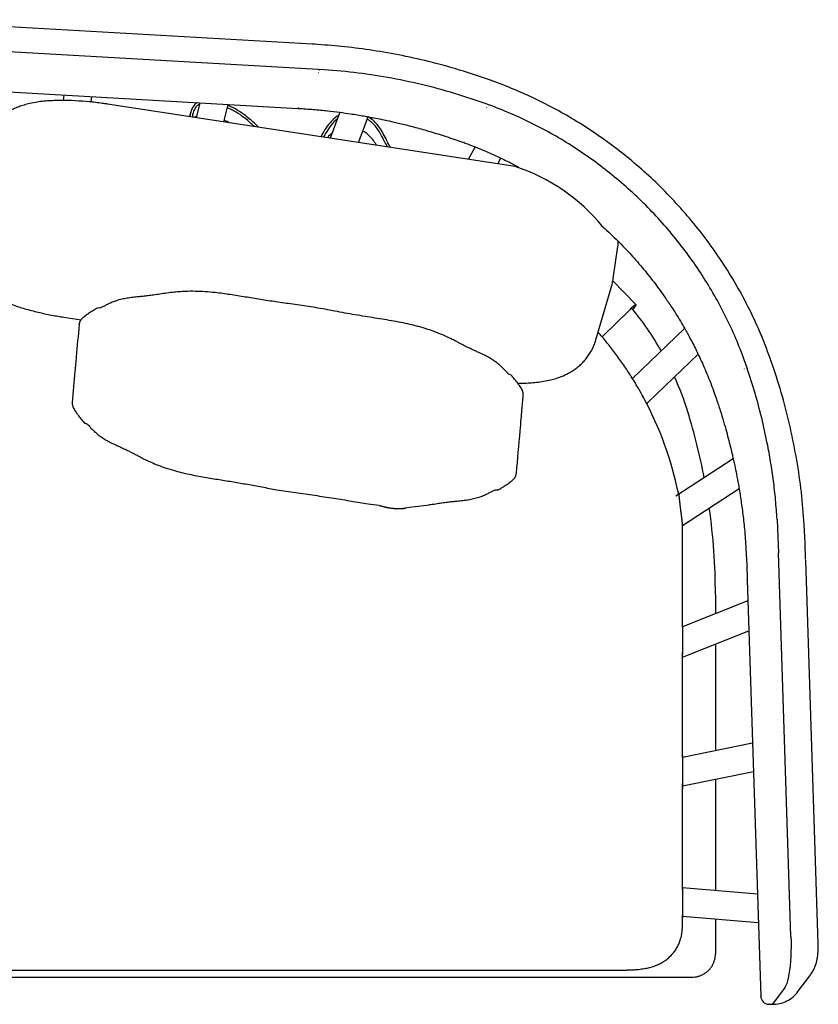
# Model space of a CAD drawing. Units: millimetres. Extents: x 312 to 873, y 331 to 637.
# Drawn here: x 631 to 873, y 331 to 630 of the extents above; entities that cross this region are included whole.
import ezdxf

# ---------------------------------------------------------------- set-up
doc = ezdxf.new("R2010")
doc.units = ezdxf.units.MM

msp = doc.modelspace()

# ---------------------------------------------------------------- linework, layer by layer
at = {"color": 7, "linetype": 'Continuous', "lineweight": 25}
for p, q in [((719.51, 622.4), (589.41, 629.82)), ((721.24, 614.77), (587.41, 622.4)), ((720.07, 622.37), (719.5, 622.4)), ((721.24, 614.77), (721.83, 614.74)), ((721.24, 613.8), (721.39, 613.8)), ((589.41, 610.11), (715.1, 602.95)), ((774.21, 611.2), (773.7, 611.39)), ((644.21, 606.99), (643.99, 605.34)), ((652.5, 604.86), (652.72, 606.5)), ((780.98, 585.3), (657.48, 604.23)), ((685.43, 604.64), (684.31, 600.12)), ((692.74, 598.82), (694.06, 604.15)), ((715.1, 602.95), (715.25, 602.94)), ((715.39, 603.01), (715.24, 603.02)), ((772.23, 603.27), (772.36, 603.23)), ((772.52, 604.19), (773.01, 604.01)), ((682.69, 601.87), (682.27, 600.43)), ((727.87, 601.74), (724.91, 593.89)), ((733.5, 592.58), (736.45, 600.4)), ((765.39, 592.56), (765.5, 592.52)), ((765.63, 592.58), (765.51, 592.63)), ((768.81, 591.24), (766.76, 587.48)), ((775.69, 586.11), (776.63, 587.84)), ((781.99, 585.14), (780.98, 585.3)), ((810.66, 551.39), (812.07, 561.03)), ((805.42, 532.75), (810.19, 549.24)), ((817.52, 543.5), (810.53, 550.65)), ((817.52, 543.5), (817.52, 543.22)), ((807.29, 533.72), (815.73, 541.93)), ((644.2, 539.65), (649.45, 538.85)), ((648.85, 537.4), (648.88, 537.61)), ((832.26, 536.27), (816.45, 521.11)), ((821.22, 513.91), (836.36, 528.43)), ((847.53, 522.69), (847.53, 522.71)), ((850.29, 523.97), (850.3, 523.95)), ((851.22, 524.24), (851.26, 524.15)), ((858.98, 525.07), (858.95, 525.18)), ((819.81, 515.32), (819.54, 515.82)), ((847.02, 496.69), (829.66, 485.41)), ((781.3, 492.14), (781.34, 492.35)), ((831.61, 476.54), (848.78, 487.69)), ((739.72, 482.62), (739.79, 482.62)), ((744.14, 481.72), (744.34, 481.71)), ((744.14, 481.72), (744.15, 481.72)), ((860.3, 478.36), (860.55, 473.09)), ((831.61, 445.78), (831.61, 477.32)), ((868.79, 471.17), (868.53, 476.78)), ((860.55, 473.09), (860.71, 468.22)), ((850.86, 469.58), (851.09, 464.57)), ((868.95, 466.26), (868.79, 471.17)), ((864.49, 351.91), (860.71, 468.22)), ((872.78, 349.75), (868.99, 466.06)), ((851.09, 464.57), (851.24, 460.01)), ((851.23, 460.06), (855.33, 333.84)), ((851.43, 453.66), (831.61, 445.78)), ((841.61, 455.61), (841.61, 449.76)), ((831.61, 436.63), (851.73, 444.63)), ((841.61, 440.61), (841.61, 408.27)), ((831.61, 406.16), (831.61, 437.99)), ((852.84, 410.54), (831.61, 406.25)), ((831.61, 397.58), (853.12, 401.92)), ((831.61, 366.22), (831.61, 398.37)), ((841.61, 399.59), (841.61, 365.85)), ((854.33, 364.78), (831.61, 366.7)), ((831.61, 354.78), (831.61, 358.41)), ((831.61, 358.17), (854.61, 356.22)), ((841.61, 357.32), (841.61, 346.68)), ((841.61, 346.68), (841.61, 346.67)), ((606.61, 341.76), (811.61, 341.76)), ((866.63, 335.24), (870.47, 340.43)), ((599.11, 339.65), (834.59, 339.65)), ((862.71, 336.65), (858.89, 331.47)), ((857.8, 331.42), (858.79, 331.41))]:
    msp.add_line(p, q, dxfattribs=at)
at = {"color": 8, "linetype": 'Continuous', "lineweight": 25}
for p, q in [((715.39, 603.01), (715.22, 602.98)), ((765.51, 592.63), (765.38, 592.59)), ((765.63, 592.58), (765.5, 592.55)), ((816.8, 542.74), (816.8, 542.73)), ((741.23, 482.21), (741.28, 482.21)), ((744.14, 481.72), (744.08, 481.74)), ((851.23, 460.06), (851.26, 460.18)), ((855.33, 333.84), (855.37, 333.95))]:
    msp.add_line(p, q, dxfattribs=at)
at = {"color": 8, "linetype": 'Continuous', "lineweight": 25, "flags": 128}
for points in [[(715.24, 603.02), (715.13, 602.95), (715.1, 602.95)], [(747.77, 481.75), (747.71, 481.75), (747.6, 481.77)], [(857.9, 331.49), (857.82, 331.42), (857.8, 331.42)], [(858.89, 331.47), (858.81, 331.41), (858.79, 331.41)]]:
    msp.add_lwpolyline(points, dxfattribs=at)
at = {"color": 7, "linetype": 'Continuous', "lineweight": 25, "flags": 128}
for points in [[(850.88, 469.74), (850.85, 469.62), (850.86, 469.58)], [(864.49, 351.91), (864.52, 350.42), (864.52, 348.9), (864.49, 347.39), (864.43, 345.89), (864.33, 344.44), (864.21, 343.05), (864.06, 341.74), (863.88, 340.54), (863.69, 339.47), (863.47, 338.53), (863.23, 337.74), (862.99, 337.12), (862.73, 336.67)]]:
    msp.add_lwpolyline(points, dxfattribs=at)
at = {"color": 7, "linetype": 'Continuous', "lineweight": 25}
for centre, radius, start, end in [((642.9, 510.23), 95.12, 83.7941, 89.122), ((762.81, 530.42), 57.81, 39.474, 71.6793), ((823.46, 534.9), 10.45, 124.6628, 137.731), ((813.24, 545.34), 4.78, 315.3782, 333.6077), ((745.11, 483.71), 92.26, 29.7596, 39.4844), ((750.53, 478.87), 78.3, 27.7989, 32.0704), ((745.22, 483.77), 92.13, 17.1532, 24.2387), ((725.59, 464.49), 107.07, 11.5603, 28.341), ((653.95, 455.6), 187.66, 10.8698, 17.1531), ((654.02, 455.61), 187.59, 0.0001, 8.0379), ((861.29, 337.7), 1.77, 323.5136, 324.3335), ((857.83, 333.92), 2.5, 181.8648, 267.5945), ((857.83, 333.92), 2.5, 267.5945, 269.2973)]:
    msp.add_arc(centre, radius, start, end, dxfattribs=at)
msp.add_ellipse((818.25, 516.95), major_axis=(4.04, 1.46), ratio=0.987413, start_param=4.99717, end_param=5.134072, dxfattribs=at)
for points, knots in [([(773.75, 611.37), (770.55, 612.46), (764.26, 614.62), (754.84, 617.17), (745.72, 619.19), (736.91, 620.7), (728.44, 621.77), (722.91, 622.16), (720.2, 622.35)], [0, 0, 0, 0, 0.1839822, 0.361092, 0.5312801, 0.6944014, 0.850625, 1, 1, 1, 1]), ([(772.52, 604.19), (769.23, 605.32), (762.63, 607.59), (752.55, 610.26), (742.37, 612.38), (732.12, 613.94), (725.26, 614.47), (721.83, 614.74)], [0, 0, 0, 0, 0.199853, 0.399837, 0.599877, 0.79982, 1, 1, 1, 1]), ([(858.91, 525.26), (857.94, 527.95), (856, 533.3), (852.48, 541.06), (848.55, 548.54), (844.2, 555.69), (839.51, 562.47), (834.48, 568.88), (829.17, 574.91), (823.61, 580.55), (817.83, 585.79), (811.89, 590.61), (805.81, 595.02), (799.65, 599.02), (793.4, 602.63), (787.09, 605.85), (780.72, 608.73), (776.4, 610.37), (774.26, 611.18)], [0, 0, 0, 0, 0.069375, 0.137963, 0.20604, 0.273205, 0.339197, 0.404275, 0.46859, 0.531811, 0.594067, 0.655365, 0.715278, 0.773971, 0.831637, 0.888445, 0.94455, 1, 1, 1, 1]), ([(644.62, 605.33), (644.5, 605.33), (643.69, 605.35), (642.24, 605.33), (640.24, 605.26), (638.2, 605.1), (636.09, 604.84), (634.08, 604.46), (632.26, 603.99), (630.71, 603.48), (629.3, 602.9), (627.97, 602.24), (626.7, 601.49), (625.51, 600.63), (624.38, 599.68), (623.34, 598.63), (622.39, 597.48), (621.54, 596.24), (620.81, 594.93), (620.2, 593.58), (619.91, 592.65), (619.76, 592.2)], [0, 0, 0, 0, 0.0117316, 0.0756979, 0.1419644, 0.2116394, 0.2864643, 0.3686458, 0.4325538, 0.4890845, 0.5411139, 0.5903717, 0.6379732, 0.6846104, 0.7306825, 0.7764057, 0.8218956, 0.8672191, 0.9124215, 0.9575396, 1, 1, 1, 1]), ([(657.48, 604.23), (657.12, 604.28), (656.07, 604.44), (654.34, 604.66), (652.83, 604.84), (652.01, 604.91), (651.87, 604.92)], [0, 0, 0, 0, 0.192598, 0.557294, 0.922648, 1, 1, 1, 1]), ([(684.72, 604.68), (684.65, 604.65), (684.19, 604.44), (683.53, 603.72), (682.85, 602.53), (682.5, 601.37), (682.45, 600.63), (682.44, 600.4)], [0, 0, 0, 0, 0.047322, 0.292087, 0.557885, 0.864552, 1, 1, 1, 1]), ([(685.3, 604.15), (685.18, 604.09), (684.74, 603.91), (684.12, 603.26), (683.55, 602.23), (683.24, 601.19), (683.19, 600.51), (683.17, 600.29)], [0, 0, 0, 0, 0.086823, 0.306127, 0.5548, 0.857925, 1, 1, 1, 1]), ([(701.96, 597.41), (701.65, 597.7), (700.63, 598.67), (698.83, 600.21), (696.54, 601.79), (694.83, 602.69), (693.92, 603.03), (693.8, 603.08)], [0, 0, 0, 0, 0.1277944, 0.423645, 0.7112387, 0.960055, 1, 1, 1, 1]), ([(703.25, 597.21), (702.68, 597.75), (701.38, 598.98), (699.27, 600.79), (696.92, 602.41), (695.11, 603.37), (694.14, 603.73), (693.97, 603.79)], [0, 0, 0, 0, 0.206127, 0.468664, 0.728655, 0.95402, 1, 1, 1, 1]), ([(715.22, 602.95), (716.78, 602.84), (719.74, 602.65), (723.94, 602.23), (727.65, 601.79), (730.69, 601.36), (733.11, 600.98), (734.98, 600.66), (736.63, 600.37), (738.46, 600.02), (740.75, 599.57), (743.66, 598.94), (747.08, 598.14), (750.98, 597.13), (755.37, 595.89), (760.23, 594.38), (763.61, 593.19), (765.37, 592.57)], [0, 0, 0, 0, 0.092218, 0.174825, 0.247844, 0.311231, 0.354222, 0.391228, 0.422252, 0.452274, 0.500168, 0.558193, 0.626313, 0.704542, 0.792925, 0.891405, 1, 1, 1, 1]), ([(851.22, 524.24), (850.43, 526.48), (848.83, 530.94), (845.94, 537.49), (842.69, 543.92), (839.07, 550.17), (835.09, 556.22), (830.78, 562.05), (826.14, 567.63), (821.18, 572.96), (815.94, 578.01), (810.43, 582.75), (804.68, 587.17), (798.74, 591.25), (792.59, 594.98), (786.25, 598.36), (779.73, 601.42), (775.25, 603.14), (773.01, 604.01)], [0, 0, 0, 0, 0.062114, 0.124347, 0.186919, 0.249753, 0.312361, 0.37493, 0.437676, 0.500463, 0.563156, 0.62596, 0.688487, 0.750651, 0.812675, 0.87478, 0.93718, 1, 1, 1, 1]), ([(684.4, 600.49), (684.2, 600.43), (683.98, 600.36), (683.82, 600.21), (683.81, 600.19)], [0, 0, 0, 0, 0.9027532, 1, 1, 1, 1]), ([(727.55, 600.89), (727.2, 600.67), (726.16, 600.02), (724.74, 598.5), (723.29, 596.51), (722.46, 595.06), (722.04, 594.33)], [0, 0, 0, 0, 0.143182, 0.420622, 0.709934, 1, 1, 1, 1]), ([(743.17, 591.1), (743.02, 591.39), (742.45, 592.42), (741.6, 594.16), (740.49, 596.22), (739.3, 597.96), (737.95, 599.36), (736.93, 600.01), (736.42, 600.33)], [0, 0, 0, 0, 0.085219, 0.304141, 0.503627, 0.690456, 0.848101, 1, 1, 1, 1]), ([(694.3, 598.58), (693.9, 598.81), (693.44, 599.07), (692.93, 599.26), (692.86, 599.29)], [0, 0, 0, 0, 0.846278, 1, 1, 1, 1]), ([(727.1, 599.7), (727.07, 599.68), (726.33, 599.19), (725.17, 597.82), (723.84, 595.97), (723.13, 594.7), (722.85, 594.21)], [0, 0, 0, 0, 0.018847, 0.375121, 0.75714, 1, 1, 1, 1]), ([(742.25, 591.24), (741.97, 591.78), (741.38, 592.91), (740.54, 594.58), (739.64, 596.17), (738.64, 597.58), (737.5, 598.78), (736.59, 599.35), (736.16, 599.62)], [0, 0, 0, 0, 0.174687, 0.363671, 0.536002, 0.69611, 0.857375, 1, 1, 1, 1]), ([(725.51, 595.49), (725.02, 595.06), (724.5, 594.61), (724.11, 594.05), (724.09, 594.02)], [0, 0, 0, 0, 0.942339, 1, 1, 1, 1]), ([(738.92, 591.75), (738.78, 591.98), (738.38, 592.71), (737.55, 593.85), (736.33, 595.08), (735.38, 595.8), (734.82, 596.06), (734.81, 596.06)], [0, 0, 0, 0, 0.135549, 0.41587, 0.698217, 0.996241, 1, 1, 1, 1]), ([(765.49, 592.53), (767.2, 591.88), (770.43, 590.66), (774.93, 588.68), (778.73, 586.87), (781, 585.66), (781.99, 585.14)], [0, 0, 0, 0, 0.302577, 0.574298, 0.815903, 1, 1, 1, 1]), ([(807.03, 567.49), (808.55, 566.1), (811.5, 563.42), (815.59, 559.13), (819.39, 554.81), (822.88, 550.46), (825.39, 547.03), (827.09, 544.57), (828.17, 542.95), (829.35, 541.13), (830.69, 538.97), (832.19, 536.44), (833.93, 533.3), (835.9, 529.5), (838.03, 524.93), (840.11, 519.98), (841.33, 516.5), (841.93, 514.79)], [0, 0, 0, 0, 0.096097, 0.186284, 0.27679, 0.364874, 0.44694, 0.476065, 0.504785, 0.538237, 0.577981, 0.624039, 0.676452, 0.746481, 0.825626, 0.913983, 1, 1, 1, 1]), ([(812.05, 561.03), (812.1, 561.33), (812.18, 561.85), (812.19, 562.37), (812.2, 562.59)], [0, 0, 0, 0, 0.576903, 1, 1, 1, 1]), ([(810.19, 549.24), (810.33, 549.73), (810.52, 550.43), (810.61, 551.16), (810.64, 551.39)], [0, 0, 0, 0, 0.684773, 1, 1, 1, 1]), ([(620.01, 547.99), (620.07, 547.94), (620.54, 547.56), (621.47, 546.93), (622.87, 546.07), (624.5, 545.21), (626.35, 544.35), (628.36, 543.56), (630.39, 542.84), (632.41, 542.22), (634.41, 541.66), (636.41, 541.16), (638.42, 540.7), (640.45, 540.29), (642.38, 539.94), (643.64, 539.74), (644.2, 539.65)], [0, 0, 0, 0, 0.01047, 0.07333, 0.14272, 0.22155, 0.311178, 0.403608, 0.489878, 0.570784, 0.64813, 0.723134, 0.796568, 0.86895, 0.940653, 1, 1, 1, 1]), ([(779.77, 522.09), (779.23, 522.28), (779.12, 522.29), (778.92, 522.46), (778.65, 522.7), (778.19, 523.2), (777.46, 523.99), (776.56, 524.86), (775.54, 525.75), (774.4, 526.58), (773.13, 527.36), (771.75, 528.09), (770.39, 528.73), (769.13, 529.31), (768.16, 529.76), (767.4, 530.11), (766.64, 530.47), (766.04, 530.77), (765.1, 531.25), (764.28, 531.68), (763.2, 532.26), (761.69, 533.04), (759.6, 534.03), (756.86, 535.18), (753.1, 536.47), (748.37, 537.68), (742.75, 538.72), (736.91, 539.63), (730.9, 540.62), (724.92, 541.74), (719.16, 542.84), (713.7, 543.57), (708.61, 544.26), (703.81, 545), (699.19, 545.77), (694.63, 546.51), (690.57, 547.06), (687.03, 547.38), (684.01, 547.51), (681.33, 547.49), (679.05, 547.36), (676.94, 547.16), (674.83, 546.87), (672.81, 546.56), (671.05, 546.29), (669.37, 546.08), (668.01, 545.95), (666.35, 545.79), (664.65, 545.59), (662.98, 545.34), (661.38, 545.01), (659.96, 544.59), (658.6, 544.06), (657.38, 543.48), (656.53, 543.04), (655.94, 542.73), (655.5, 542.53), (655.16, 542.41), (655, 542.45), (654.41, 542.43)], [0, 0, 0, 0, 0.005512, 0.016209, 0.026457, 0.035836, 0.047434, 0.058126, 0.067642, 0.080713, 0.092958, 0.105971, 0.121556, 0.131434, 0.141019, 0.149062, 0.155716, 0.173478, 0.182779, 0.191775, 0.201737, 0.213053, 0.230414, 0.250467, 0.273204, 0.308893, 0.34554, 0.3834, 0.422581, 0.462235, 0.499703, 0.534818, 0.567586, 0.598064, 0.627744, 0.657232, 0.686545, 0.706028, 0.725337, 0.744256, 0.758615, 0.773436, 0.792158, 0.812182, 0.832464, 0.850306, 0.866217, 0.877897, 0.890963, 0.904557, 0.918732, 0.933109, 0.944393, 0.955158, 0.965914, 0.974174, 0.983362, 0.993815, 1, 1, 1, 1]), ([(654.41, 542.43), (654.01, 542.19), (653.2, 541.71), (652.07, 541), (651.16, 540.39), (650.53, 539.92), (650.02, 539.49), (649.56, 539.02), (649.23, 538.55), (649.05, 538.19), (648.93, 537.89), (648.9, 537.7), (648.89, 537.61)], [0, 0, 0, 0, 0.203045, 0.416203, 0.579161, 0.669015, 0.746293, 0.832025, 0.891234, 0.935245, 0.968517, 1, 1, 1, 1]), ([(648.85, 537.4), (648.56, 534.14), (648.15, 529.43), (647.46, 521.59), (647.06, 516.98), (646.78, 513.84)], [0, 0, 0, 0, 0.413967, 0.599308, 1, 1, 1, 1]), ([(816.95, 520.34), (816.22, 521.5), (814.77, 523.82), (812.42, 527.2), (809.94, 530.48), (807.83, 533.11), (806.51, 534.61), (806.09, 535.08)], [0, 0, 0, 0, 0.2238906, 0.4484188, 0.6729482, 0.897479, 1, 1, 1, 1]), ([(781.76, 519.62), (782.14, 519.62), (783.22, 519.63), (784.94, 519.7), (786.98, 519.86), (789.09, 520.12), (791.1, 520.49), (792.92, 520.96), (794.47, 521.47), (795.89, 522.05), (797.22, 522.72), (798.48, 523.47), (799.67, 524.32), (800.8, 525.28), (801.84, 526.33), (802.79, 527.48), (803.64, 528.71), (804.37, 530.02), (804.98, 531.37), (805.27, 532.3), (805.42, 532.75)], [0, 0, 0, 0, 0.038876, 0.107782, 0.180233, 0.258038, 0.343494, 0.409948, 0.468731, 0.522833, 0.574053, 0.623551, 0.672046, 0.719953, 0.767498, 0.8148, 0.861929, 0.908933, 0.955848, 1, 1, 1, 1]), ([(860.3, 478.36), (860.16, 480.33), (859.88, 484.23), (859.21, 490.04), (858.38, 495.76), (857.23, 502.12), (855.69, 509.09), (853.68, 516.68), (852.07, 521.65), (851.26, 524.15)], [0, 0, 0, 0, 0.1271853, 0.2525162, 0.3759959, 0.498956, 0.666809, 0.8327611, 1, 1, 1, 1]), ([(868.53, 476.78), (868.27, 480.04), (867.76, 486.58), (866.33, 496.35), (864.41, 506.06), (862, 515.68), (859.96, 522), (858.94, 525.15)], [0, 0, 0, 0, 0.20004, 0.400084, 0.6000889, 0.8000389, 1, 1, 1, 1]), ([(783.4, 515.88), (783.41, 516.03), (783.42, 516.28), (783.38, 516.63), (783.32, 516.89), (783.25, 517.14), (783.09, 517.54), (782.82, 518.06), (782.35, 518.81), (781.67, 519.75), (780.78, 520.88), (780.11, 521.68), (779.77, 522.09)], [0, 0, 0, 0, 0.060885, 0.099859, 0.12787, 0.149828, 0.184746, 0.271992, 0.377603, 0.541403, 0.767405, 1, 1, 1, 1]), ([(646.78, 513.86), (646.77, 513.72), (646.76, 513.47), (646.81, 513.12), (646.86, 512.86), (646.94, 512.61), (647.09, 512.21), (647.36, 511.68), (647.83, 510.94), (648.51, 509.99), (649.4, 508.87), (650.07, 508.07), (650.4, 507.67)], [0, 0, 0, 0, 0.060969, 0.099997, 0.128046, 0.150036, 0.185002, 0.272369, 0.378126, 0.542153, 0.768467, 1, 1, 1, 1]), ([(781.34, 492.35), (781.71, 496.61), (782.2, 502.13), (782.76, 508.51), (783.07, 512.1), (783.28, 514.44), (783.41, 515.91)], [0, 0, 0, 0, 0.542649, 0.701427, 0.811828, 1, 1, 1, 1]), ([(841.94, 514.79), (842.32, 513.66), (843.07, 511.4), (844.07, 508.13), (844.93, 505.1), (845.65, 502.4), (846.24, 500.05), (846.72, 498.03), (847.11, 496.29), (847.53, 494.36), (848.03, 491.91), (848.63, 488.69), (849.26, 484.82), (849.89, 480.31), (850.47, 475.16), (850.72, 471.51), (850.86, 469.58)], [0, 0, 0, 0, 0.077339, 0.153042, 0.220981, 0.281137, 0.333529, 0.378167, 0.415054, 0.449155, 0.506323, 0.577331, 0.662199, 0.760963, 0.873544, 1, 1, 1, 1]), ([(650.35, 507.84), (650.35, 507.8), (650.35, 507.74), (650.4, 507.66), (650.47, 507.61), (650.56, 507.57), (650.7, 507.53), (650.84, 507.51), (650.92, 507.49)], [0, 0, 0, 0, 0.3805977, 0.5704329, 0.6726193, 0.7606732, 0.8483346, 1, 1, 1, 1]), ([(650.92, 507.47), (650.95, 507.47), (651.07, 507.46), (651.27, 507.29), (651.53, 507.04), (651.99, 506.54), (652.73, 505.75), (653.62, 504.88), (654.65, 504), (655.79, 503.16), (657.05, 502.39), (658.43, 501.67), (659.79, 501.02), (661.06, 500.44), (662.02, 500), (662.78, 499.64), (663.53, 499.29), (664.12, 499), (665.06, 498.51), (665.89, 498.07), (667.03, 497.46), (668.46, 496.73), (670.22, 495.89), (672.31, 494.98), (674.74, 494.07), (678.06, 493.02), (682.12, 492.02), (686.78, 491.16), (691.26, 490.43), (695.6, 489.75), (699.9, 489.01), (704.29, 488.2), (709.12, 487.26), (714.46, 486.44), (720.21, 485.69), (725.87, 484.83), (731.25, 483.94), (735.83, 483.17), (738.64, 482.85), (739.77, 482.72)], [0, 0, 0, 0, 0.008033, 0.023682, 0.038596, 0.052242, 0.06912, 0.084687, 0.09855, 0.117626, 0.135553, 0.154646, 0.177514, 0.192009, 0.206053, 0.217794, 0.227452, 0.25322, 0.266813, 0.280081, 0.295137, 0.312623, 0.332683, 0.355368, 0.380705, 0.408534, 0.455465, 0.50005, 0.542548, 0.583087, 0.623032, 0.664647, 0.707968, 0.760651, 0.815675, 0.870099, 0.920939, 0.968203, 1, 1, 1, 1]), ([(775.76, 487.31), (776.16, 487.55), (776.98, 488.03), (778.11, 488.74), (779.02, 489.36), (779.65, 489.83), (780.16, 490.25), (780.63, 490.73), (780.95, 491.19), (781.13, 491.55), (781.25, 491.85), (781.28, 492.04), (781.3, 492.14)], [0, 0, 0, 0, 0.204364, 0.417212, 0.579934, 0.669658, 0.746823, 0.832431, 0.891554, 0.9355, 0.968724, 1, 1, 1, 1]), ([(746.93, 481.77), (755.12, 482.85), (755.99, 482.96), (757.36, 483.19), (759.13, 483.46), (760.81, 483.67), (762.18, 483.8), (763.82, 483.96), (765.52, 484.16), (767.19, 484.41), (768.8, 484.74), (770.22, 485.16), (771.58, 485.69), (772.8, 486.27), (773.65, 486.71), (774.24, 487.01), (774.69, 487.21), (775.03, 487.34), (775.18, 487.3), (775.76, 487.31)], [0, 0, 0, 0, 0.010681, 0.105525, 0.202238, 0.287161, 0.362702, 0.41809, 0.480042, 0.544717, 0.612409, 0.681177, 0.734996, 0.786216, 0.837362, 0.876632, 0.920339, 0.970099, 1, 1, 1, 1]), ([(739.72, 482.63), (739.84, 482.59), (740.31, 482.45), (740.84, 482.31), (741.23, 482.21)], [0, 0, 0, 0, 0.263463, 1, 1, 1, 1]), ([(739.79, 482.62), (739.85, 482.6), (740.03, 482.55), (740.33, 482.46), (740.7, 482.36), (741.02, 482.28), (741.22, 482.23), (741.28, 482.21)], [0, 0, 0, 0, 0.1245588, 0.3738727, 0.6238627, 0.8745418, 1, 1, 1, 1]), ([(741.23, 482.21), (741.29, 482.2), (741.56, 482.13), (742.06, 482.01), (742.72, 481.89), (743.37, 481.79), (743.85, 481.73), (744.09, 481.72), (744.14, 481.72)], [0, 0, 0, 0, 0.070302, 0.306928, 0.520873, 0.723655, 0.940274, 1, 1, 1, 1]), ([(741.28, 482.21), (741.36, 482.19), (741.49, 482.16), (741.67, 482.11), (741.89, 482.07), (742.09, 482.02), (742.29, 481.98), (742.42, 481.95), (742.56, 481.93), (742.69, 481.91), (742.87, 481.88), (743.08, 481.84), (743.34, 481.81), (743.6, 481.78), (743.85, 481.75), (744, 481.74), (744.08, 481.74)], [0, 0, 0, 0, 0.0857095, 0.1478124, 0.2099181, 0.3201476, 0.367786, 0.4154255, 0.4639925, 0.5079435, 0.5518952, 0.6411223, 0.7314153, 0.8192634, 0.908932, 1, 1, 1, 1]), ([(744.08, 481.74), (744.3, 481.72), (744.75, 481.7), (745.38, 481.69), (745.98, 481.68), (746.55, 481.7), (747.1, 481.73), (747.43, 481.76), (747.6, 481.77)], [0, 0, 0, 0, 0.1593457, 0.3199319, 0.4837425, 0.6484334, 0.8237795, 1, 1, 1, 1]), ([(744.34, 481.71), (744.46, 481.7), (744.9, 481.68), (745.63, 481.66), (746.52, 481.67), (747.25, 481.7), (747.63, 481.75), (747.77, 481.76)], [0, 0, 0, 0, 0.082608, 0.317879, 0.574421, 0.851934, 1, 1, 1, 1]), ([(831.16, 351.53), (831.2, 351.68), (831.39, 352.27), (831.55, 353.37), (831.59, 354.31), (831.61, 354.78)], [0, 0, 0, 0, 0.144838, 0.568053, 1, 1, 1, 1]), ([(816.05, 341.85), (816.51, 341.87), (817.6, 341.92), (819.22, 342.09), (820.88, 342.37), (822.39, 342.75), (823.77, 343.24), (825.03, 343.83), (826.19, 344.52), (827.24, 345.31), (828.21, 346.21), (829.1, 347.24), (829.88, 348.39), (830.51, 349.6), (830.94, 350.65), (831.1, 351.31), (831.16, 351.53)], [0, 0, 0, 0, 0.069859, 0.165634, 0.253507, 0.334675, 0.411245, 0.48482, 0.554894, 0.623012, 0.689429, 0.761348, 0.830853, 0.899413, 0.966911, 1, 1, 1, 1]), ([(870.56, 340.55), (870.86, 341.01), (871.4, 341.85), (871.93, 343.15), (872.27, 344.26), (872.48, 345.22), (872.56, 345.83), (872.62, 346.34), (872.66, 346.78), (872.71, 347.46), (872.76, 348.53), (872.75, 349.43), (872.74, 349.96)], [0, 0, 0, 0, 0.175277, 0.313449, 0.417932, 0.523945, 0.601385, 0.647129, 0.688028, 0.735925, 0.84807, 1, 1, 1, 1]), ([(834.56, 339.65), (834.86, 339.66), (835.49, 339.68), (836.42, 339.87), (837.35, 340.19), (838.23, 340.64), (839.07, 341.24), (839.83, 341.96), (840.46, 342.78), (840.95, 343.65), (841.3, 344.54), (841.52, 345.43), (841.6, 346.15), (841.61, 346.55), (841.61, 346.67)], [0, 0, 0, 0, 0.082402, 0.169907, 0.258666, 0.348188, 0.438162, 0.536095, 0.6298, 0.719569, 0.805827, 0.888787, 0.96851, 1, 1, 1, 1]), ([(811.61, 341.76), (811.82, 341.76), (812.44, 341.76), (813.46, 341.77), (814.64, 341.8), (815.52, 341.82), (815.98, 341.85), (816.09, 341.85)], [0, 0, 0, 0, 0.136543, 0.396919, 0.658802, 0.924228, 1, 1, 1, 1]), ([(858.76, 331.41), (859.55, 331.45), (861.12, 331.54), (863.29, 332.35), (865.2, 333.56), (866.16, 334.69), (866.63, 335.24)], [0, 0, 0, 0, 0.259366, 0.512429, 0.759369, 1, 1, 1, 1])]:
    msp.add_open_spline(points, degree=3, knots=knots, dxfattribs=at)
for points in [[(830.49, 485.95), (831.61, 476.54)], [(831.61, 445.78), (831.61, 437.4)], [(831.61, 406.78), (831.61, 396.67)], [(831.61, 366.94), (831.61, 357.58)]]:
    msp.add_open_spline(points, degree=1, dxfattribs=at)

doc.saveas('drawing.dxf')
